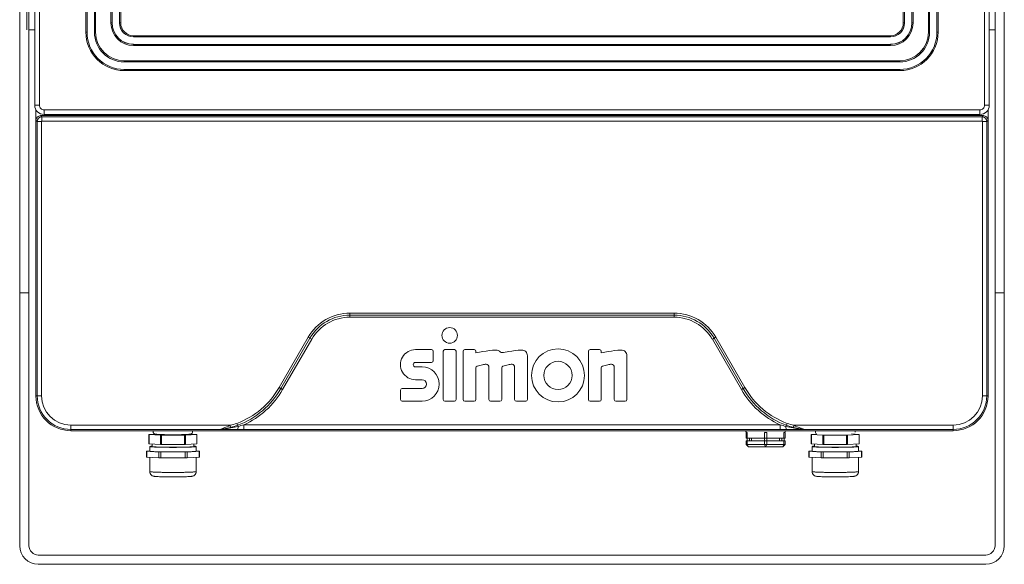
# Model space of a CAD drawing. Units: millimetres. Extents: x 0 to 436, y 0 to 297.
# Drawn here: x 73 to 116, y 159 to 183 of the extents above; entities that cross this region are included whole.
import ezdxf

# ---------------------------------------------------------------- set-up
doc = ezdxf.new("R2010")
doc.units = ezdxf.units.MM

msp = doc.modelspace()

# ---------------------------------------------------------------- linework, layer by layer
at = {"color": 7, "linetype": 'Continuous', "lineweight": 5}
for p, q in [((75.828, 182.277), (75.828, 213.827)), ((75.878, 213.827), (75.878, 182.277)), ((75.879, 182.277), (75.879, 213.827)), ((76.201, 182.277), (76.201, 213.827)), ((76.201, 182.277), (76.201, 213.827)), ((76.252, 213.827), (76.252, 182.277)), ((112.281, 182.277), (112.281, 213.827)), ((112.332, 213.827), (112.332, 182.277)), ((112.333, 213.827), (112.333, 182.277)), ((112.654, 213.827), (112.654, 182.277)), ((112.655, 182.277), (112.655, 213.827)), ((112.705, 213.827), (112.705, 182.277)), ((76.913, 182.679), (76.913, 213.425)), ((76.963, 213.425), (76.963, 182.679)), ((77.286, 213.425), (77.286, 182.679)), ((77.287, 182.679), (77.287, 213.425)), ((77.337, 213.425), (77.337, 182.679)), ((111.196, 182.679), (111.196, 213.425)), ((111.246, 213.425), (111.246, 182.679)), ((111.247, 182.679), (111.247, 213.425)), ((111.57, 182.679), (111.57, 213.425)), ((111.62, 213.425), (111.62, 182.679)), ((72.965, 160.071), (72.965, 188.406)), ((115.568, 160.071), (115.568, 188.406)), ((73.267, 187.906), (73.267, 182.377)), ((73.367, 160.071), (73.367, 187.9)), ((115.166, 160.071), (115.166, 187.9)), ((73.616, 187.574), (73.616, 179.122)), ((73.817, 187.574), (73.817, 179.122)), ((114.716, 179.122), (114.716, 187.574)), ((114.917, 179.122), (114.917, 187.574)), ((73.367, 182.377), (73.616, 182.377)), ((76.913, 182.679), (76.963, 182.679)), ((77.286, 182.679), (77.337, 182.679)), ((111.196, 182.679), (111.247, 182.679)), ((111.57, 182.679), (111.62, 182.679)), ((114.917, 182.377), (115.166, 182.377)), ((75.828, 182.277), (75.878, 182.277)), ((76.201, 182.277), (76.252, 182.277)), ((77.889, 182.127), (77.889, 182.076)), ((77.889, 182.127), (110.644, 182.127)), ((110.644, 182.077), (77.889, 182.077)), ((77.889, 182.076), (110.644, 182.076)), ((110.644, 182.076), (110.644, 182.127)), ((112.281, 182.277), (112.333, 182.277)), ((112.655, 182.277), (112.705, 182.277)), ((77.889, 181.754), (77.889, 181.703)), ((77.889, 181.754), (110.644, 181.754)), ((110.644, 181.703), (77.889, 181.703)), ((110.644, 181.703), (110.644, 181.754)), ((77.487, 181.042), (77.487, 180.991)), ((77.487, 181.042), (111.046, 181.042)), ((111.046, 180.992), (77.487, 180.992)), ((111.046, 180.991), (77.487, 180.991)), ((111.046, 180.669), (77.487, 180.669)), ((77.487, 180.668), (77.487, 180.618)), ((77.487, 180.668), (111.046, 180.668)), ((111.046, 180.991), (111.046, 181.042)), ((111.046, 180.618), (111.046, 180.668)), ((111.046, 180.618), (77.487, 180.618)), ((73.817, 179.122), (73.616, 179.122)), ((114.716, 179.122), (114.917, 179.122)), ((73.669, 178.923), (73.669, 166.552)), ((73.925, 178.614), (73.869, 178.67)), ((114.664, 178.67), (73.869, 178.67)), ((73.925, 178.614), (73.925, 178.434)), ((73.925, 178.614), (114.608, 178.614)), ((74.018, 178.921), (74.018, 178.72)), ((74.018, 178.921), (114.515, 178.921)), ((74.018, 178.72), (114.515, 178.72)), ((114.515, 178.72), (114.515, 178.921)), ((114.664, 178.67), (114.608, 178.614)), ((114.608, 178.434), (114.608, 178.614)), ((114.865, 166.552), (114.865, 178.923)), ((73.669, 178.469), (73.724, 178.414)), ((73.905, 178.414), (73.724, 178.414)), ((73.724, 166.552), (73.724, 178.414)), ((73.905, 178.414), (73.905, 166.552)), ((114.608, 178.434), (73.925, 178.434)), ((114.628, 166.552), (114.628, 178.414)), ((114.809, 178.414), (114.628, 178.414)), ((114.809, 178.414), (114.865, 178.469)), ((114.809, 178.414), (114.809, 166.552)), ((73.367, 171.006), (72.965, 171.006)), ((115.568, 171.006), (115.166, 171.006)), ((87.252, 170.129), (87.252, 169.955)), ((87.252, 170.129), (101.281, 170.129)), ((101.281, 170.042), (87.252, 170.042)), ((101.281, 169.955), (101.281, 170.129)), ((101.281, 169.955), (87.252, 169.955)), ((85.448, 169.087), (84.19, 166.909)), ((85.523, 169.044), (84.266, 166.866)), ((84.341, 166.822), (85.599, 169)), ((85.599, 169), (85.448, 169.087)), ((103.085, 169.087), (102.935, 169)), ((102.935, 169), (104.192, 166.822)), ((104.268, 166.866), (103.01, 169.044)), ((104.343, 166.909), (103.085, 169.087)), ((90.783, 168.552), (90.094, 168.552)), ((90.857, 168.073), (90.857, 168.479)), ((91.294, 168.479), (91.294, 166.395)), ((91.773, 168.552), (91.367, 168.552)), ((91.846, 166.395), (91.846, 168.479)), ((92.153, 168.479), (92.153, 166.395)), ((92.633, 168.552), (92.227, 168.552)), ((92.706, 168.42), (92.706, 168.479)), ((94.934, 166.395), (94.934, 168.288)), ((97.576, 168.479), (97.576, 166.395)), ((98.055, 168.552), (97.649, 168.552)), ((98.128, 168.42), (98.128, 168.479)), ((99.242, 166.395), (99.242, 168.288)), ((90.092, 168), (90.783, 168)), ((92.761, 167.833), (92.993, 167.9)), ((93.874, 167.833), (94.106, 167.9)), ((98.183, 167.833), (98.415, 167.9)), ((90.377, 167.803), (90.092, 167.803)), ((92.706, 166.395), (92.706, 167.76)), ((93.267, 167.797), (93.267, 166.395)), ((93.82, 166.395), (93.82, 167.76)), ((94.381, 167.797), (94.381, 166.395)), ((98.128, 166.395), (98.128, 167.76)), ((98.689, 167.797), (98.689, 166.395)), ((90.091, 167.25), (90.377, 167.25)), ((84.19, 166.909), (84.341, 166.822)), ((89.445, 166.8), (89.445, 166.395)), ((90.377, 166.874), (89.519, 166.874)), ((104.192, 166.822), (104.343, 166.909)), ((73.669, 166.552), (73.905, 166.552)), ((89.519, 166.321), (90.377, 166.321)), ((91.367, 166.321), (91.773, 166.321)), ((92.227, 166.321), (92.633, 166.321)), ((93.341, 166.321), (93.746, 166.321)), ((94.455, 166.321), (94.86, 166.321)), ((97.649, 166.321), (98.055, 166.321)), ((98.763, 166.321), (99.168, 166.321)), ((114.628, 166.552), (114.865, 166.552)), ((82.365, 165.363), (82.414, 165.232)), ((106.119, 165.232), (106.168, 165.363)), ((75.176, 165.281), (82.073, 165.281)), ((75.176, 165.281), (75.176, 165.045)), ((81.623, 165.1), (75.176, 165.1)), ((75.176, 165.045), (113.357, 165.045)), ((78.56, 164.883), (78.567, 164.884)), ((78.56, 164.883), (78.56, 164.481)), ((78.567, 164.882), (78.56, 164.883)), ((78.567, 164.884), (78.814, 164.899)), ((79.06, 164.852), (78.567, 164.882)), ((78.567, 164.882), (78.567, 164.48)), ((78.898, 164.886), (78.893, 164.883)), ((78.893, 164.883), (78.898, 164.88)), ((78.898, 164.88), (78.898, 164.887)), ((80.626, 164.882), (80.133, 164.852)), ((80.295, 164.88), (80.295, 164.888)), ((80.3, 164.883), (80.295, 164.886)), ((80.295, 164.88), (80.3, 164.883)), ((80.37, 164.899), (80.626, 164.884)), ((80.626, 164.884), (80.633, 164.883)), ((80.633, 164.883), (80.626, 164.882)), ((80.626, 164.48), (80.626, 164.882)), ((80.633, 164.883), (80.633, 164.481)), ((81.623, 165.1), (81.636, 165.103)), ((81.623, 165.1), (81.649, 165.102)), ((81.79, 165.099), (81.623, 165.1)), ((81.636, 165.103), (81.772, 165.151)), ((81.636, 165.103), (81.649, 165.102)), ((81.797, 165.117), (81.786, 165.125)), ((81.79, 165.099), (81.797, 165.117)), ((81.79, 165.099), (82.39, 165.097)), ((82.093, 165.189), (82.073, 165.281)), ((82.661, 165.297), (82.661, 165.096)), ((82.661, 165.297), (105.872, 165.297)), ((105.872, 165.096), (82.661, 165.096)), ((104.445, 164.974), (104.395, 164.974)), ((104.395, 164.722), (104.395, 164.974)), ((104.445, 164.974), (104.445, 164.722)), ((105.289, 164.974), (105.189, 164.974)), ((105.189, 164.449), (105.189, 164.974)), ((105.289, 164.974), (105.289, 164.449)), ((105.872, 165.096), (105.872, 165.297)), ((106.083, 164.974), (106.033, 164.974)), ((106.033, 164.722), (106.033, 164.974)), ((106.083, 164.974), (106.083, 164.722)), ((106.143, 165.097), (106.743, 165.099)), ((106.46, 165.281), (106.44, 165.189)), ((106.46, 165.281), (113.357, 165.281)), ((106.747, 165.125), (106.736, 165.117)), ((106.743, 165.099), (106.736, 165.117)), ((106.736, 165.117), (106.9, 165.099)), ((106.9, 165.099), (106.743, 165.099)), ((106.897, 165.103), (106.884, 165.102)), ((106.89, 165.101), (106.884, 165.102)), ((106.884, 165.102), (106.91, 165.1)), ((106.9, 165.099), (106.893, 165.1)), ((106.91, 165.1), (106.897, 165.103)), ((113.357, 165.1), (106.91, 165.1)), ((107.217, 164.883), (107.223, 164.884)), ((107.217, 164.883), (107.217, 164.481)), ((107.223, 164.882), (107.217, 164.883)), ((107.223, 164.884), (107.453, 164.897)), ((107.716, 164.852), (107.223, 164.882)), ((107.223, 164.882), (107.223, 164.48)), ((109.283, 164.882), (108.79, 164.852)), ((108.951, 164.904), (109.283, 164.884)), ((109.283, 164.884), (109.29, 164.883)), ((109.29, 164.883), (109.283, 164.882)), ((109.283, 164.48), (109.283, 164.882)), ((109.29, 164.883), (109.29, 164.481)), ((113.357, 165.045), (113.357, 165.281)), ((78.56, 164.481), (78.567, 164.48)), ((78.567, 164.48), (79.06, 164.45)), ((78.692, 164.361), (78.692, 164.473)), ((79.06, 164.45), (79.06, 164.852)), ((79.104, 164.851), (79.06, 164.852)), ((79.06, 164.45), (79.104, 164.449)), ((79.104, 164.851), (80.09, 164.851)), ((79.104, 164.851), (79.104, 164.449)), ((79.104, 164.449), (80.09, 164.449)), ((80.133, 164.852), (80.09, 164.851)), ((80.09, 164.449), (80.09, 164.851)), ((80.09, 164.449), (80.133, 164.45)), ((80.133, 164.852), (80.133, 164.45)), ((80.133, 164.45), (80.626, 164.48)), ((80.501, 164.361), (80.501, 164.473)), ((80.626, 164.48), (80.633, 164.481)), ((104.395, 164.722), (106.083, 164.722)), ((106.083, 164.6), (104.395, 164.6)), ((104.395, 164.449), (104.395, 164.6)), ((104.395, 164.449), (106.083, 164.449)), ((104.495, 164.349), (104.395, 164.449)), ((104.44, 164.722), (104.44, 164.6)), ((104.445, 164.6), (104.445, 164.449)), ((104.445, 164.449), (104.495, 164.349)), ((104.541, 164.722), (104.541, 164.6)), ((104.636, 164.6), (104.636, 164.722)), ((105.239, 164.349), (105.189, 164.449)), ((105.289, 164.449), (105.239, 164.349)), ((105.842, 164.6), (105.842, 164.722)), ((105.937, 164.722), (105.937, 164.6)), ((106.083, 164.449), (105.982, 164.349)), ((105.982, 164.349), (106.033, 164.449)), ((106.033, 164.449), (106.033, 164.6)), ((106.037, 164.722), (106.037, 164.6)), ((106.083, 164.6), (106.083, 164.449)), ((107.217, 164.481), (107.223, 164.48)), ((107.223, 164.48), (107.716, 164.45)), ((107.349, 164.361), (107.349, 164.473)), ((107.716, 164.45), (107.716, 164.852)), ((107.76, 164.851), (107.716, 164.852)), ((107.716, 164.45), (107.76, 164.449)), ((107.76, 164.851), (108.746, 164.851)), ((107.76, 164.851), (107.76, 164.449)), ((107.76, 164.449), (108.746, 164.449)), ((108.79, 164.852), (108.746, 164.851)), ((108.746, 164.449), (108.746, 164.851)), ((108.746, 164.449), (108.79, 164.45)), ((108.79, 164.852), (108.79, 164.45)), ((108.79, 164.45), (109.283, 164.48)), ((109.157, 164.361), (109.157, 164.473)), ((109.283, 164.48), (109.29, 164.481)), ((78.452, 164.16), (78.466, 164.161)), ((78.452, 164.16), (78.452, 163.909)), ((78.466, 164.158), (78.452, 164.16)), ((78.466, 164.161), (78.591, 164.169)), ((78.988, 164.126), (78.466, 164.158)), ((78.466, 164.158), (78.466, 163.907)), ((78.592, 164.361), (78.592, 164.16)), ((78.988, 163.875), (78.988, 164.126)), ((79.075, 164.125), (78.988, 164.126)), ((80.119, 164.125), (79.075, 164.125)), ((79.075, 164.125), (79.075, 163.874)), ((80.206, 164.126), (80.119, 164.125)), ((80.119, 163.874), (80.119, 164.125)), ((80.728, 164.158), (80.206, 164.126)), ((80.206, 164.126), (80.206, 163.875)), ((80.602, 164.361), (80.602, 164.16)), ((80.602, 164.169), (80.728, 164.161)), ((80.728, 164.161), (80.741, 164.16)), ((80.741, 164.16), (80.728, 164.158)), ((80.728, 163.907), (80.728, 164.158)), ((80.741, 164.16), (80.741, 163.909)), ((104.495, 164.349), (105.982, 164.349)), ((107.108, 164.16), (107.122, 164.161)), ((107.108, 164.16), (107.108, 163.909)), ((107.122, 164.158), (107.108, 164.16)), ((107.122, 164.161), (107.248, 164.169)), ((107.644, 164.126), (107.122, 164.158)), ((107.122, 164.158), (107.122, 163.907)), ((107.248, 164.361), (107.248, 164.16)), ((107.644, 163.875), (107.644, 164.126)), ((107.731, 164.125), (107.644, 164.126)), ((108.775, 164.125), (107.731, 164.125)), ((107.731, 164.125), (107.731, 163.874)), ((108.862, 164.126), (108.775, 164.125)), ((108.775, 163.874), (108.775, 164.125)), ((109.384, 164.158), (108.862, 164.126)), ((108.862, 164.126), (108.862, 163.875)), ((109.258, 164.361), (109.258, 164.16)), ((109.258, 164.169), (109.384, 164.161)), ((109.384, 164.161), (109.398, 164.16)), ((109.398, 164.16), (109.384, 164.158)), ((109.384, 163.907), (109.384, 164.158)), ((109.398, 164.16), (109.398, 163.909)), ((78.452, 163.909), (78.466, 163.907)), ((78.466, 163.907), (78.988, 163.875)), ((78.592, 163.899), (78.592, 163.276)), ((78.988, 163.875), (79.075, 163.874)), ((79.075, 163.874), (80.119, 163.874)), ((80.119, 163.874), (80.206, 163.875)), ((80.206, 163.875), (80.728, 163.907)), ((80.602, 163.899), (80.602, 163.276)), ((80.728, 163.907), (80.741, 163.909)), ((107.108, 163.909), (107.122, 163.907)), ((107.122, 163.907), (107.644, 163.875)), ((107.248, 163.899), (107.248, 163.276)), ((107.644, 163.875), (107.731, 163.874)), ((107.731, 163.874), (108.775, 163.874)), ((108.775, 163.874), (108.862, 163.875)), ((108.862, 163.875), (109.384, 163.907)), ((109.258, 163.899), (109.258, 163.276)), ((109.384, 163.907), (109.398, 163.909)), ((79.597, 163.241), (79.598, 163.241)), ((108.253, 163.241), (108.255, 163.241)), ((73.769, 159.669), (114.764, 159.669)), ((73.769, 159.267), (114.764, 159.267))]:
    msp.add_line(p, q, dxfattribs=at)
for points in [[(106.895, 165.1), (106.896, 165.1), (106.897, 165.1), (106.898, 165.1), (106.898, 165.1), (106.898, 165.1), (106.897, 165.1), (106.896, 165.1), (106.895, 165.1), (106.894, 165.1), (106.893, 165.101), (106.893, 165.101), (106.892, 165.101), (106.892, 165.101), (106.892, 165.101), (106.892, 165.101), (106.892, 165.101), (106.892, 165.101), (106.892, 165.101), (106.891, 165.101), (106.89, 165.101)], [(106.893, 165.1), (106.894, 165.1), (106.894, 165.1), (106.895, 165.1)], [(106.91, 165.1), (106.91, 165.1), (106.91, 165.1), (106.909, 165.1), (106.909, 165.1), (106.908, 165.1), (106.907, 165.1), (106.906, 165.1), (106.905, 165.1), (106.904, 165.1), (106.903, 165.1), (106.902, 165.1), (106.9, 165.099)]]:
    msp.add_lwpolyline(points, dxfattribs=at)
for centre, radius in [((91.57, 169.167), 0.336), ((96.257, 167.437), 1.146), ((96.257, 167.437), 0.611)]:
    msp.add_circle(centre, radius, dxfattribs=at)
for centre, radius, start, end in [((77.889, 182.679), 0.976, 180, 270), ((77.889, 182.679), 0.925, 180, 270), ((77.889, 182.679), 0.924, 180, 270), ((77.889, 182.679), 0.603, 180, 270), ((77.889, 182.679), 0.602, 180, 270), ((77.889, 182.679), 0.552, 180, 270), ((110.644, 182.679), 0.976, 270, 0), ((110.644, 182.679), 0.925, 270, 0), ((110.644, 182.679), 0.924, 270, 0), ((110.644, 182.679), 0.603, 270, 360), ((110.644, 182.679), 0.602, 270, 0), ((110.644, 182.679), 0.552, 270, 360), ((77.487, 182.277), 1.659, 180, 270), ((77.487, 182.277), 1.609, 180, 270), ((77.487, 182.277), 1.608, 180, 270), ((77.487, 182.277), 1.286, 180, 270), ((77.487, 182.277), 1.285, 180, 270), ((77.487, 182.277), 1.235, 180, 270), ((111.046, 182.277), 1.659, 270, 0), ((111.046, 182.277), 1.609, 270, 0), ((111.046, 182.277), 1.608, 270, 0), ((111.046, 182.277), 1.286, 270, 360), ((111.046, 182.277), 1.285, 270, 0), ((111.046, 182.277), 1.235, 270, 360), ((74.018, 179.122), 0.402, 179.9919, 270.0079), ((74.018, 179.122), 0.201, 179.9797, 270.0194), ((114.515, 179.122), 0.402, 269.9919, 0.0079), ((114.515, 179.122), 0.201, 269.9806, 0.0203), ((73.869, 178.469), 0.201, 89.9886, 180.0114), ((73.925, 178.413), 0.201, 90.0743, 179.9257), ((114.608, 178.413), 0.201, 0.0743, 89.9257), ((114.664, 178.469), 0.201, 359.9883, 90.0114), ((87.252, 168.046), 2.083, 90, 150), ((87.252, 168.046), 1.996, 90, 150), ((101.281, 168.046), 2.083, 30, 90), ((101.281, 168.046), 1.996, 30, 90), ((87.252, 168.046), 1.909, 90, 150), ((101.281, 168.046), 1.909, 30, 90), ((90.092, 167.901), 0.651, 89.8488, 269.8501), ((90.783, 168.479), 0.0737, 360, 90), ((91.367, 168.479), 0.0737, 90, 180), ((91.773, 168.479), 0.0737, 360, 90), ((92.227, 168.479), 0.0737, 90, 180), ((92.633, 168.479), 0.0737, 0, 90), ((92.271, 172.362), 3.966, 276.2945, 280.7619), ((93.686, 165.26), 3.276, 92.1209, 101.8819), ((93.574, 168.288), 0.246, 40.2595, 92.1209), ((93.819, 168.495), 0.0754, 220.2595, 276.4068), ((93.385, 172.362), 3.966, 276.4068, 280.7619), ((94.8, 165.26), 3.276, 92.1209, 101.8819), ((94.688, 168.288), 0.246, 0, 92.1209), ((97.649, 168.479), 0.0737, 90, 180), ((98.055, 168.479), 0.0737, 0, 90), ((97.693, 172.362), 3.966, 276.2945, 280.7619), ((99.108, 165.26), 3.276, 92.1209, 101.8819), ((98.996, 168.288), 0.246, 360, 92.1209), ((90.092, 167.901), 0.0983, 90, 270), ((90.783, 168.073), 0.0737, 270, 0), ((93.131, 167.422), 0.497, 87.5173, 106.1943), ((93.144, 167.797), 0.123, 360, 86.0177), ((94.245, 167.422), 0.497, 87.5173, 106.1943), ((94.258, 167.797), 0.123, 360, 86.0177), ((98.553, 167.422), 0.497, 87.5173, 106.1943), ((98.566, 167.797), 0.123, 0, 86.0177), ((90.377, 167.062), 0.741, 270, 90), ((92.782, 167.76), 0.0754, 106.1943, 180), ((93.895, 167.76), 0.0754, 106.1943, 180), ((98.204, 167.76), 0.0754, 106.1943, 180), ((90.377, 167.062), 0.188, 270, 90), ((81.121, 168.681), 3.544, 290.5538, 330), ((81.121, 168.681), 3.631, 290.5538, 330), ((81.121, 168.681), 3.718, 294.461, 330), ((89.519, 166.8), 0.0737, 90, 180), ((107.412, 168.681), 3.718, 210, 245.539), ((107.412, 168.681), 3.631, 210, 249.4462), ((107.412, 168.681), 3.544, 210, 249.4462), ((75.176, 166.552), 1.507, 180, 270), ((75.176, 166.552), 1.452, 180, 270), ((75.176, 166.552), 1.271, 180, 270), ((89.519, 166.395), 0.0737, 180, 270), ((91.367, 166.395), 0.0737, 180, 270), ((91.773, 166.395), 0.0737, 270, 0), ((92.227, 166.395), 0.0737, 180, 270), ((92.633, 166.395), 0.0737, 270, 0), ((93.341, 166.395), 0.0737, 180, 270), ((93.746, 166.395), 0.0737, 270, 360), ((94.455, 166.395), 0.0737, 180, 270), ((94.86, 166.395), 0.0737, 270, 0), ((97.649, 166.395), 0.0737, 180, 270), ((98.055, 166.395), 0.0737, 270, 0), ((98.763, 166.395), 0.0737, 180, 270), ((99.168, 166.395), 0.0737, 270, 0), ((113.357, 166.552), 1.507, 270, 0), ((113.357, 166.552), 1.452, 270, 0), ((113.357, 166.552), 1.271, 270, 360), ((78.838, 164.998), 0.101, 152.3104, 179.9985), ((80.343, 164.998), 0.102, 0.0083, 27.6582), ((80.918, 170.07), 5.021, 278.3684, 279.9589), ((80.944, 169.859), 4.809, 280.0842, 283.8148), ((81.19, 170.071), 4.991, 276.9862, 284.1962), ((82.667, 224.255), 59.159, 269.73123, 269.9935), ((80.98, 171.215), 6.152, 283.478, 285.8501), ((104.486, 165.041), 0.101, 177.6451, 180.0077), ((104.486, 165.041), 0.102, 180.0261, 221.3909), ((107.553, 171.215), 6.152, 254.1499, 256.522), ((105.866, 224.256), 59.16, 270.0065, 270.26876), ((105.991, 165.041), 0.102, 318.6038, 359.9579), ((105.991, 165.041), 0.101, 0.009, 2.3624), ((107.338, 170.044), 4.963, 255.7834, 263.0343), ((107.589, 169.859), 4.809, 256.1852, 259.9159), ((107.615, 170.072), 5.023, 260.0415, 261.6312), ((107.494, 164.991), 0.102, 147.7168, 179.9981), ((109.019, 164.978), 0.102, 0.0256, 41.1112), ((73.769, 160.071), 0.804, 180, 270), ((73.769, 160.071), 0.402, 180, 270), ((114.764, 160.071), 0.804, 270, 0), ((114.764, 160.071), 0.402, 270, 0)]:
    msp.add_arc(centre, radius, start, end, dxfattribs=at)
for points in [[(73.905, 178.414), (73.905, 178.423), (73.915, 178.434), (73.925, 178.434)], [(114.608, 178.434), (114.618, 178.434), (114.628, 178.423), (114.628, 178.414)], [(82.365, 165.363), (82.271, 165.327), (82.172, 165.302), (82.073, 165.281)], [(106.46, 165.281), (106.361, 165.302), (106.262, 165.327), (106.168, 165.363)], [(82.073, 165.281), (81.974, 165.234), (81.874, 165.19), (81.772, 165.151)], [(82.396, 165.281), (82.297, 165.244), (82.195, 165.214), (82.093, 165.189)], [(106.44, 165.189), (106.338, 165.214), (106.236, 165.244), (106.137, 165.281)], [(106.761, 165.151), (106.659, 165.19), (106.559, 165.234), (106.46, 165.281)]]:
    msp.add_open_spline(points, degree=3, dxfattribs=at)
for points, knots in [([(78.899, 164.887), (78.886, 164.888), (78.862, 164.89), (78.831, 164.894), (78.804, 164.901), (78.774, 164.916), (78.745, 164.949), (78.737, 164.981), (78.737, 164.998)], [0, 0, 0, 0, 0.182887, 0.331519, 0.419002, 0.567437, 0.776579, 1, 1, 1, 1]), ([(78.898, 164.88), (78.907, 164.877), (78.932, 164.875), (78.98, 164.871), (79.048, 164.867), (79.135, 164.864), (79.236, 164.861), (79.392, 164.859), (79.513, 164.858), (79.597, 164.858)], [0, 0, 0, 0, 0.038246, 0.107866, 0.206734, 0.331645, 0.478512, 0.642519, 1, 1, 1, 1]), ([(79.592, 164.871), (79.521, 164.871), (79.384, 164.872), (79.193, 164.875), (79.033, 164.879), (78.939, 164.884), (78.899, 164.887)], [0, 0, 0, 0, 0.307621, 0.590798, 0.827246, 1, 1, 1, 1]), ([(80.445, 164.998), (80.445, 164.985), (80.44, 164.96), (80.42, 164.929), (80.396, 164.909), (80.37, 164.898), (80.345, 164.893), (80.318, 164.89), (80.286, 164.887), (80.249, 164.884), (80.205, 164.882), (80.134, 164.879), (80.032, 164.876), (79.897, 164.873), (79.747, 164.871), (79.644, 164.871), (79.592, 164.871)], [0, 0, 0, 0, 0.041973, 0.082775, 0.118562, 0.143201, 0.173172, 0.20142, 0.235266, 0.276198, 0.324429, 0.379727, 0.509577, 0.660651, 0.826518, 1, 1, 1, 1]), ([(79.597, 164.858), (79.68, 164.858), (79.802, 164.859), (79.957, 164.861), (80.059, 164.864), (80.145, 164.867), (80.214, 164.871), (80.262, 164.875), (80.287, 164.877), (80.295, 164.88)], [0, 0, 0, 0, 0.357481, 0.521488, 0.668355, 0.793266, 0.892134, 0.961754, 1, 1, 1, 1]), ([(81.797, 165.117), (81.773, 165.114), (81.717, 165.108), (81.686, 165.103), (81.634, 165.1), (81.646, 165.102), (81.649, 165.102)], [0, 0, 0, 0, 0.443989, 0.881098, 0.946255, 1, 1, 1, 1]), ([(81.786, 165.125), (81.785, 165.125), (81.778, 165.133), (81.775, 165.143), (81.772, 165.151)], [0, 0, 0, 0, 0.138073, 1, 1, 1, 1]), ([(82.39, 165.097), (82.394, 165.098), (82.4, 165.115), (82.41, 165.157), (82.413, 165.201), (82.414, 165.232)], [0, 0, 0, 0, 0.101668, 0.319745, 1, 1, 1, 1]), ([(106.143, 165.097), (106.139, 165.098), (106.133, 165.114), (106.123, 165.156), (106.12, 165.2), (106.119, 165.232)], [0, 0, 0, 0, 0.09558, 0.305845, 1, 1, 1, 1]), ([(106.761, 165.151), (106.76, 165.148), (106.756, 165.139), (106.752, 165.127), (106.747, 165.125)], [0, 0, 0, 0, 0.365045, 1, 1, 1, 1]), ([(106.761, 165.151), (106.774, 165.146), (106.819, 165.13), (106.864, 165.112), (106.897, 165.103)], [0, 0, 0, 0, 0.279199, 1, 1, 1, 1]), ([(107.217, 164.883), (107.217, 164.883), (107.217, 164.883), (107.217, 164.883), (107.217, 164.883)], [0, 0, 0, 0, 0.642705, 1, 1, 1, 1]), ([(107.451, 164.899), (107.435, 164.906), (107.405, 164.932), (107.392, 164.971), (107.392, 164.991)], [0, 0, 0, 0, 0.463344, 1, 1, 1, 1]), ([(78.592, 164.361), (78.592, 164.361), (78.594, 164.363), (78.599, 164.365), (78.607, 164.367), (78.624, 164.37), (78.653, 164.373), (78.678, 164.375), (78.692, 164.376)], [0, 0, 0, 0, 0.024772, 0.075211, 0.155079, 0.264931, 0.574163, 1, 1, 1, 1]), ([(79.597, 164.325), (79.531, 164.325), (79.403, 164.326), (79.217, 164.328), (79.046, 164.331), (78.915, 164.335), (78.823, 164.338), (78.764, 164.341), (78.713, 164.344), (78.671, 164.347), (78.638, 164.35), (78.614, 164.353), (78.6, 164.356), (78.594, 164.358), (78.592, 164.36), (78.592, 164.361)], [0, 0, 0, 0, 0.194617, 0.381752, 0.554244, 0.705469, 0.771259, 0.829638, 0.880051, 0.92202, 0.955155, 0.979171, 0.993927, 0.997912, 1, 1, 1, 1]), ([(78.592, 164.16), (78.592, 164.159), (78.595, 164.156), (78.602, 164.155), (78.613, 164.152), (78.635, 164.149), (78.674, 164.146), (78.707, 164.143), (78.727, 164.142)], [0, 0, 0, 0, 0.022987, 0.07299, 0.153026, 0.26339, 0.573937, 1, 1, 1, 1]), ([(78.692, 164.361), (78.692, 164.36), (78.694, 164.358), (78.7, 164.356), (78.713, 164.354), (78.734, 164.351), (78.764, 164.348), (78.802, 164.345), (78.847, 164.343), (78.9, 164.34), (78.983, 164.337), (79.101, 164.334), (79.255, 164.331), (79.423, 164.329), (79.538, 164.329), (79.597, 164.329)], [0, 0, 0, 0, 0.002089, 0.006074, 0.02083, 0.044845, 0.077982, 0.119949, 0.170362, 0.228741, 0.29453, 0.445756, 0.618247, 0.80538, 1, 1, 1, 1]), ([(78.727, 164.142), (78.78, 164.139), (78.902, 164.134), (79.192, 164.126), (79.429, 164.125), (79.597, 164.125)], [0, 0, 0, 0, 0.183641, 0.422799, 1, 1, 1, 1]), ([(79.597, 164.329), (79.656, 164.329), (79.771, 164.329), (79.938, 164.331), (80.093, 164.334), (80.21, 164.337), (80.294, 164.34), (80.346, 164.343), (80.392, 164.345), (80.43, 164.348), (80.459, 164.351), (80.481, 164.354), (80.494, 164.356), (80.499, 164.358), (80.501, 164.36), (80.501, 164.361)], [0, 0, 0, 0, 0.194616, 0.381749, 0.55424, 0.705467, 0.771257, 0.829637, 0.880051, 0.922018, 0.955155, 0.97917, 0.993926, 0.997911, 1, 1, 1, 1]), ([(80.602, 164.361), (80.602, 164.36), (80.6, 164.358), (80.593, 164.356), (80.579, 164.353), (80.555, 164.35), (80.522, 164.347), (80.48, 164.344), (80.43, 164.341), (80.371, 164.338), (80.279, 164.335), (80.148, 164.331), (79.976, 164.328), (79.79, 164.326), (79.662, 164.325), (79.597, 164.325)], [0, 0, 0, 0, 0.002088, 0.006073, 0.020829, 0.044845, 0.07798, 0.119949, 0.170362, 0.22874, 0.29453, 0.445755, 0.618247, 0.805382, 1, 1, 1, 1]), ([(79.597, 164.125), (79.764, 164.125), (80.001, 164.126), (80.291, 164.134), (80.414, 164.139), (80.467, 164.142)], [0, 0, 0, 0, 0.577201, 0.816359, 1, 1, 1, 1]), ([(80.467, 164.142), (80.486, 164.143), (80.52, 164.146), (80.558, 164.149), (80.581, 164.152), (80.592, 164.155), (80.598, 164.156), (80.602, 164.159), (80.602, 164.16)], [0, 0, 0, 0, 0.426063, 0.73661, 0.846974, 0.92701, 0.977013, 1, 1, 1, 1]), ([(80.501, 164.376), (80.516, 164.375), (80.541, 164.373), (80.569, 164.37), (80.586, 164.367), (80.594, 164.365), (80.599, 164.363), (80.602, 164.361), (80.602, 164.361)], [0, 0, 0, 0, 0.425836, 0.735069, 0.844921, 0.924789, 0.975228, 1, 1, 1, 1]), ([(107.248, 164.361), (107.248, 164.361), (107.251, 164.363), (107.256, 164.365), (107.264, 164.367), (107.28, 164.37), (107.309, 164.373), (107.334, 164.375), (107.349, 164.376)], [0, 0, 0, 0, 0.024772, 0.075211, 0.155079, 0.264931, 0.574163, 1, 1, 1, 1]), ([(108.253, 164.325), (108.188, 164.325), (108.06, 164.326), (107.873, 164.328), (107.702, 164.331), (107.571, 164.335), (107.479, 164.338), (107.42, 164.341), (107.37, 164.344), (107.328, 164.347), (107.295, 164.35), (107.271, 164.353), (107.256, 164.356), (107.25, 164.358), (107.248, 164.36), (107.248, 164.361)], [0, 0, 0, 0, 0.194617, 0.381752, 0.554244, 0.705469, 0.771259, 0.829638, 0.880051, 0.92202, 0.955155, 0.979171, 0.993927, 0.997912, 1, 1, 1, 1]), ([(107.248, 164.16), (107.248, 164.159), (107.252, 164.156), (107.258, 164.155), (107.269, 164.152), (107.292, 164.149), (107.33, 164.146), (107.364, 164.143), (107.383, 164.142)], [0, 0, 0, 0, 0.022987, 0.07299, 0.153026, 0.26339, 0.573937, 1, 1, 1, 1]), ([(107.349, 164.361), (107.349, 164.36), (107.35, 164.358), (107.356, 164.356), (107.369, 164.354), (107.39, 164.351), (107.42, 164.348), (107.458, 164.345), (107.504, 164.343), (107.556, 164.34), (107.639, 164.337), (107.757, 164.334), (107.911, 164.331), (108.079, 164.329), (108.194, 164.329), (108.253, 164.329)], [0, 0, 0, 0, 0.002089, 0.006074, 0.02083, 0.044845, 0.077982, 0.119949, 0.170362, 0.228741, 0.29453, 0.445756, 0.618247, 0.80538, 1, 1, 1, 1]), ([(107.383, 164.142), (107.436, 164.139), (107.559, 164.134), (107.849, 164.126), (108.086, 164.125), (108.253, 164.125)], [0, 0, 0, 0, 0.183641, 0.422799, 1, 1, 1, 1]), ([(108.253, 164.329), (108.312, 164.329), (108.427, 164.329), (108.595, 164.331), (108.749, 164.334), (108.867, 164.337), (108.95, 164.34), (109.003, 164.343), (109.048, 164.345), (109.086, 164.348), (109.116, 164.351), (109.137, 164.354), (109.15, 164.356), (109.156, 164.358), (109.157, 164.36), (109.157, 164.361)], [0, 0, 0, 0, 0.194616, 0.381749, 0.55424, 0.705467, 0.771257, 0.829637, 0.880051, 0.922018, 0.955155, 0.97917, 0.993926, 0.997911, 1, 1, 1, 1]), ([(109.258, 164.361), (109.258, 164.36), (109.256, 164.358), (109.25, 164.356), (109.235, 164.353), (109.212, 164.35), (109.178, 164.347), (109.136, 164.344), (109.086, 164.341), (109.027, 164.338), (108.935, 164.335), (108.804, 164.331), (108.633, 164.328), (108.447, 164.326), (108.318, 164.325), (108.253, 164.325)], [0, 0, 0, 0, 0.002088, 0.006073, 0.020829, 0.044845, 0.07798, 0.119949, 0.170362, 0.22874, 0.29453, 0.445755, 0.618247, 0.805382, 1, 1, 1, 1]), ([(108.253, 164.125), (108.421, 164.125), (108.657, 164.126), (108.947, 164.134), (109.07, 164.139), (109.123, 164.142)], [0, 0, 0, 0, 0.577201, 0.816359, 1, 1, 1, 1]), ([(109.123, 164.142), (109.143, 164.143), (109.176, 164.146), (109.215, 164.149), (109.237, 164.152), (109.248, 164.155), (109.254, 164.156), (109.258, 164.159), (109.258, 164.16)], [0, 0, 0, 0, 0.426063, 0.73661, 0.846974, 0.92701, 0.977013, 1, 1, 1, 1]), ([(109.158, 164.376), (109.172, 164.375), (109.197, 164.373), (109.226, 164.37), (109.243, 164.367), (109.251, 164.365), (109.255, 164.363), (109.258, 164.361), (109.258, 164.361)], [0, 0, 0, 0, 0.425836, 0.735069, 0.844921, 0.924789, 0.975228, 1, 1, 1, 1]), ([(79.597, 163.047), (79.535, 163.047), (79.416, 163.048), (79.245, 163.05), (79.091, 163.053), (78.962, 163.057), (78.872, 163.062), (78.814, 163.067), (78.775, 163.072), (78.724, 163.083), (78.661, 163.116), (78.606, 163.185), (78.592, 163.246), (78.592, 163.276)], [0, 0, 0, 0, 0.164111, 0.319859, 0.45942, 0.576177, 0.66588, 0.700851, 0.732148, 0.771261, 0.839009, 0.918799, 1, 1, 1, 1]), ([(78.592, 163.276), (78.592, 163.275), (78.594, 163.274), (78.6, 163.271), (78.614, 163.268), (78.638, 163.265), (78.671, 163.262), (78.713, 163.259), (78.764, 163.256), (78.823, 163.254), (78.915, 163.25), (79.046, 163.246), (79.217, 163.243), (79.403, 163.241), (79.531, 163.241), (79.597, 163.241)], [0, 0, 0, 0, 0.002088, 0.006073, 0.020829, 0.044846, 0.07798, 0.119949, 0.170363, 0.228741, 0.294532, 0.445757, 0.618249, 0.805383, 1, 1, 1, 1]), ([(80.602, 163.276), (80.602, 163.246), (80.588, 163.185), (80.532, 163.116), (80.469, 163.083), (80.419, 163.072), (80.38, 163.067), (80.322, 163.062), (80.232, 163.057), (80.102, 163.053), (79.949, 163.05), (79.777, 163.048), (79.658, 163.047), (79.597, 163.047)], [0, 0, 0, 0, 0.081212, 0.161063, 0.228858, 0.267933, 0.299219, 0.334194, 0.423902, 0.540659, 0.680217, 0.83593, 1, 1, 1, 1]), ([(79.598, 163.241), (79.664, 163.241), (79.792, 163.241), (79.977, 163.243), (80.149, 163.246), (80.279, 163.25), (80.371, 163.254), (80.43, 163.256), (80.48, 163.259), (80.522, 163.262), (80.555, 163.265), (80.579, 163.268), (80.593, 163.271), (80.6, 163.274), (80.602, 163.275), (80.602, 163.276)], [0, 0, 0, 0, 0.194698, 0.381865, 0.554357, 0.705559, 0.771334, 0.829696, 0.880093, 0.922047, 0.95517, 0.979177, 0.993928, 0.997912, 1, 1, 1, 1]), ([(108.253, 163.047), (108.192, 163.047), (108.072, 163.048), (107.901, 163.05), (107.747, 163.053), (107.618, 163.057), (107.528, 163.062), (107.47, 163.067), (107.431, 163.072), (107.381, 163.083), (107.318, 163.116), (107.262, 163.185), (107.248, 163.246), (107.248, 163.276)], [0, 0, 0, 0, 0.164111, 0.319859, 0.45942, 0.576177, 0.66588, 0.700851, 0.732148, 0.771261, 0.839009, 0.918799, 1, 1, 1, 1]), ([(107.248, 163.276), (107.248, 163.275), (107.25, 163.274), (107.256, 163.271), (107.271, 163.268), (107.295, 163.265), (107.328, 163.262), (107.37, 163.259), (107.42, 163.256), (107.479, 163.254), (107.571, 163.25), (107.702, 163.246), (107.873, 163.243), (108.06, 163.241), (108.188, 163.241), (108.253, 163.241)], [0, 0, 0, 0, 0.002088, 0.006073, 0.020829, 0.044846, 0.07798, 0.119949, 0.170363, 0.228741, 0.294532, 0.445757, 0.618249, 0.805383, 1, 1, 1, 1]), ([(109.258, 163.276), (109.258, 163.246), (109.244, 163.185), (109.189, 163.116), (109.125, 163.083), (109.075, 163.072), (109.036, 163.067), (108.978, 163.062), (108.888, 163.057), (108.759, 163.053), (108.605, 163.05), (108.434, 163.048), (108.314, 163.047), (108.253, 163.047)], [0, 0, 0, 0, 0.081212, 0.161063, 0.228858, 0.267933, 0.299219, 0.334194, 0.423902, 0.540659, 0.680217, 0.83593, 1, 1, 1, 1]), ([(108.255, 163.241), (108.32, 163.241), (108.448, 163.241), (108.634, 163.243), (108.805, 163.246), (108.936, 163.25), (109.028, 163.254), (109.086, 163.256), (109.137, 163.259), (109.179, 163.262), (109.212, 163.265), (109.235, 163.268), (109.25, 163.271), (109.256, 163.274), (109.258, 163.275), (109.258, 163.276)], [0, 0, 0, 0, 0.194698, 0.381865, 0.554357, 0.705559, 0.771334, 0.829696, 0.880093, 0.922047, 0.95517, 0.979177, 0.993928, 0.997912, 1, 1, 1, 1])]:
    msp.add_open_spline(points, degree=3, knots=knots, dxfattribs=at)

doc.saveas('drawing.dxf')
